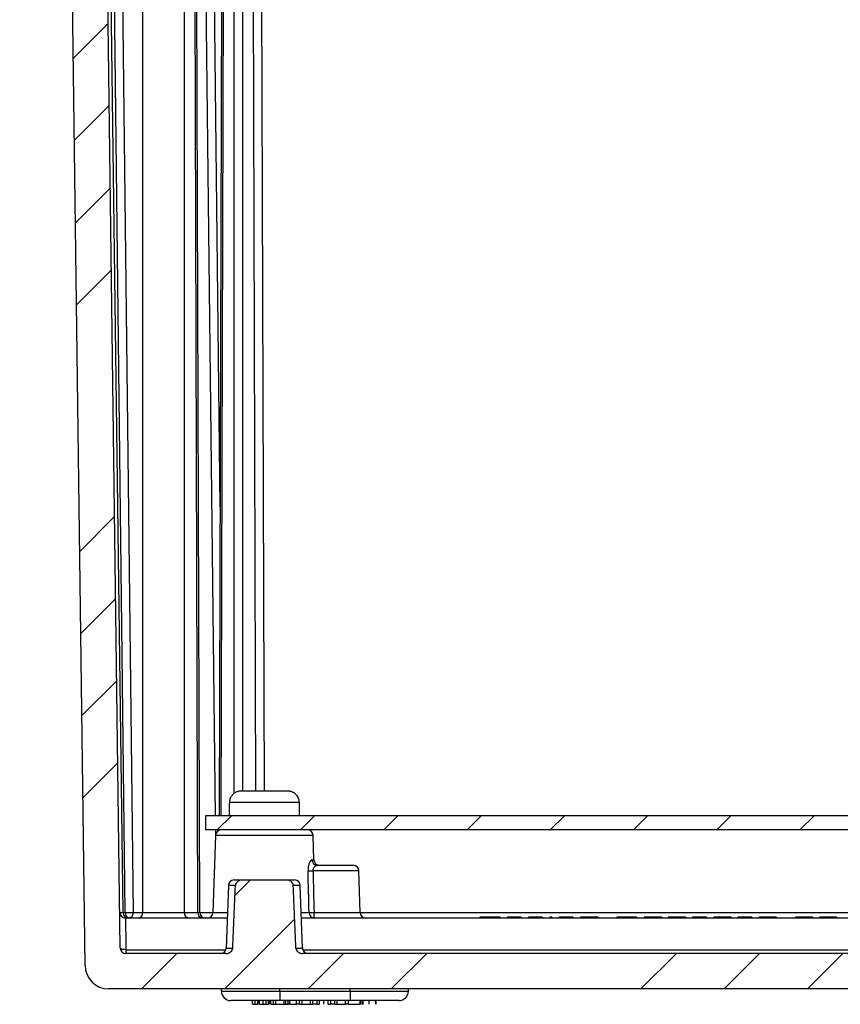
# Model space of a CAD drawing. Units: inches. Extents: x 0.5 to 33.7, y 0.4 to 21.4.
# Drawn here: x 4 to 5.7, y 3.1 to 5.2 of the extents above; entities that cross this region are included whole.
import ezdxf

# ---------------------------------------------------------------- set-up
doc = ezdxf.new("R2010")
doc.units = ezdxf.units.IN
doc.header["$MEASUREMENT"] = 0

msp = doc.modelspace()

# ---------------------------------------------------------------- hatches: boundary and pattern name
at = {"linetype": 'Continuous', "lineweight": 18}
h = msp.add_hatch(dxfattribs=at)
h.set_pattern_fill('ANSI34', style=0)
edge = h.paths.add_edge_path(flags=0)
edge.add_line((10.1071, 3.242), (7.6348, 3.242))
edge.add_arc((7.3382, 2.842), 0.498, 53.4426, 126.5574)
edge.add_line((7.0416, 3.242), (4.5694, 3.242))
edge.add_spline(control_points=[(4.5694, 3.242), (4.5682, 3.242), (4.567, 3.2421), (4.5658, 3.2424), (4.5643, 3.2427), (4.5628, 3.2433), (4.5615, 3.2441), (4.5602, 3.2449), (4.5589, 3.2459), (4.5579, 3.2471), (4.5575, 3.2476), (4.5571, 3.2481), (4.5568, 3.2486), (4.5562, 3.2496), (4.5558, 3.2507), (4.5556, 3.2518), (4.5554, 3.2523), (4.5554, 3.2529), (4.5553, 3.2535)], knot_values=[0.004359, 0.004359, 0.004359, 0.004359, 0.00459, 0.00459, 0.00459, 0.004889, 0.004889, 0.004889, 0.00519, 0.00519, 0.00519, 0.005312, 0.005312, 0.005312, 0.005527, 0.005527, 0.005527, 0.005642, 0.005642, 0.005642, 0.005642], weights=[1, 1, 1, 1, 1, 1, 1, 1, 1, 1, 1, 1, 1, 1, 1, 1, 1, 1, 1], degree=3, periodic=0)
edge.add_spline(control_points=[(4.5553, 3.2535), (4.5551, 3.2592), (4.5549, 3.2648), (4.5546, 3.2704), (4.553, 3.3091), (4.5513, 3.3477), (4.5497, 3.3864)], knot_values=[0.008771, 0.008771, 0.008771, 0.008771, 0.009843, 0.009843, 0.009843, 0.017214, 0.017214, 0.017214, 0.017214], weights=[1, 1, 1, 1, 1, 1, 1], degree=3, periodic=0)
edge.add_spline(control_points=[(4.5497, 3.3864), (4.5497, 3.3867), (4.5496, 3.3871), (4.5496, 3.3874), (4.5494, 3.3885), (4.549, 3.3896), (4.5485, 3.3905), (4.548, 3.3915), (4.5473, 3.3925), (4.5466, 3.3933), (4.5457, 3.3942), (4.5446, 3.395), (4.5435, 3.3956), (4.5418, 3.3966), (4.54, 3.3972), (4.5381, 3.3976), (4.5367, 3.3978), (4.5354, 3.398), (4.534, 3.398)], knot_values=[0.002876, 0.002876, 0.002876, 0.002876, 0.002943, 0.002943, 0.002943, 0.00315, 0.00315, 0.00315, 0.003365, 0.003365, 0.003365, 0.003608, 0.003608, 0.003608, 0.003974, 0.003974, 0.003974, 0.004239, 0.004239, 0.004239, 0.004239], weights=[1, 1, 1, 1, 1, 1, 1, 1, 1, 1, 1, 1, 1, 1, 1, 1, 1, 1, 1], degree=3, periodic=0)
edge.add_line((4.534, 3.398), (4.4425, 3.398))
edge.add_spline(control_points=[(4.4425, 3.398), (4.4409, 3.398), (4.4394, 3.3978), (4.4379, 3.3975), (4.4361, 3.3971), (4.4344, 3.3964), (4.4328, 3.3955), (4.4315, 3.3948), (4.4304, 3.3939), (4.4294, 3.3927), (4.4286, 3.3918), (4.428, 3.3908), (4.4275, 3.3896), (4.4272, 3.389), (4.427, 3.3883), (4.4269, 3.3876), (4.4269, 3.3872), (4.4268, 3.3868), (4.4268, 3.3864)], knot_values=[0.004627, 0.004627, 0.004627, 0.004627, 0.004924, 0.004924, 0.004924, 0.00527, 0.00527, 0.00527, 0.005548, 0.005548, 0.005548, 0.005781, 0.005781, 0.005781, 0.005913, 0.005913, 0.005913, 0.005991, 0.005991, 0.005991, 0.005991], weights=[1, 1, 1, 1, 1, 1, 1, 1, 1, 1, 1, 1, 1, 1, 1, 1, 1, 1, 1], degree=3, periodic=0)
edge.add_spline(control_points=[(4.4268, 3.3864), (4.4251, 3.3477), (4.4235, 3.3091), (4.4218, 3.2704), (4.4216, 3.2648), (4.4214, 3.2592), (4.4211, 3.2535)], knot_values=[0.027334, 0.027334, 0.027334, 0.027334, 0.034706, 0.034706, 0.034706, 0.035777, 0.035777, 0.035777, 0.035777], weights=[1, 1, 1, 1, 1, 1, 1], degree=3, periodic=0)
edge.add_spline(control_points=[(4.4211, 3.2535), (4.4211, 3.2527), (4.421, 3.2519), (4.4207, 3.2511), (4.4204, 3.2499), (4.4198, 3.2488), (4.4191, 3.2478), (4.4181, 3.2464), (4.4168, 3.2452), (4.4153, 3.2443), (4.4138, 3.2434), (4.4121, 3.2427), (4.4104, 3.2423), (4.4093, 3.2421), (4.4082, 3.242), (4.4071, 3.242)], knot_values=[0.002747, 0.002747, 0.002747, 0.002747, 0.002906, 0.002906, 0.002906, 0.003141, 0.003141, 0.003141, 0.003475, 0.003475, 0.003475, 0.003815, 0.003815, 0.003815, 0.00403, 0.00403, 0.00403, 0.00403], weights=[1, 1, 1, 1, 1, 1, 1, 1, 1, 1, 1, 1, 1, 1, 1, 1], degree=3, periodic=0)
edge.add_line((4.4071, 3.242), (4.1943, 3.242))
edge.add_arc((4.1943, 3.254), 0.012, 180.75, 270, ccw=False)
edge.add_line((4.1823, 3.2538), (4.1311, 7.1668))
edge.add_line((4.1311, 7.1668), (4.0827, 7.1668))
edge.add_line((4.0827, 7.1668), (4.0786, 7.1974))
edge.add_arc((4.0679, 7.196), 0.0108, 7.5, 90)
edge.add_line((4.0679, 7.2068), (4.0674, 7.2068))
edge.add_arc((4.0674, 7.196), 0.0108, 90, 172.5)
edge.add_line((4.0567, 7.1974), (4.0527, 7.1668))
edge.add_line((4.0527, 7.1668), (4.0521, 7.0967))
edge.add_arc((4.0401, 7.0968), 0.012, 215.75, 359.5, ccw=False)
edge.add_line((4.0303, 7.0898), (4.0032, 7.1275))
edge.add_arc((4.013, 7.1345), 0.012, 180.5, 215.75, ccw=False)
edge.add_line((4.001, 7.1344), (4.0007, 7.1668))
edge.add_line((4.0007, 7.1668), (3.9687, 7.1668))
edge.add_line((3.9687, 7.1668), (3.9699, 7.0955))
edge.add_arc((3.9739, 7.0956), 0.004, 181, 270)
edge.add_line((3.9739, 7.0916), (3.9749, 7.0916))
edge.add_line((3.9749, 7.0916), (4.0584, 6.9756))
edge.add_line((4.0584, 6.9756), (4.1076, 3.2161))
edge.add_arc((4.1576, 3.2168), 0.05, 180.75, 270)
edge.add_line((4.1576, 3.1668), (7.1434, 3.1668))
edge.add_arc((7.3382, 2.8203), 0.3975, 105.4828, 119.3596, ccw=False)
edge.add_spline(control_points=[(7.2321, 3.2034), (7.2333, 3.2037), (7.2344, 3.2039), (7.2356, 3.2039), (7.2372, 3.2039), (7.2387, 3.2037), (7.2402, 3.2032), (7.2416, 3.2028), (7.2429, 3.2022), (7.244, 3.2013), (7.2451, 3.2006), (7.2461, 3.1997), (7.2468, 3.1987), (7.2476, 3.1977), (7.2482, 3.1966), (7.2486, 3.1955), (7.2489, 3.1944), (7.2491, 3.1932), (7.2492, 3.1921)], knot_values=[0.000827, 0.000827, 0.000827, 0.000827, 0.001053, 0.001053, 0.001053, 0.00135, 0.00135, 0.00135, 0.001623, 0.001623, 0.001623, 0.001871, 0.001871, 0.001871, 0.002104, 0.002104, 0.002104, 0.002325, 0.002325, 0.002325, 0.002325], weights=[1, 1, 1, 1, 1, 1, 1, 1, 1, 1, 1, 1, 1, 1, 1, 1, 1, 1, 1], degree=3, periodic=0)
edge.add_spline(control_points=[(7.2492, 3.1921), (7.2492, 3.1868), (7.2493, 3.1815), (7.2494, 3.1762), (7.2495, 3.171), (7.2495, 3.1659), (7.2496, 3.1608)], knot_values=[0.011477, 0.011477, 0.011477, 0.011477, 0.012484, 0.012484, 0.012484, 0.013464, 0.013464, 0.013464, 0.013464], weights=[1, 1, 1, 1, 1, 1, 1], degree=3, periodic=0)
edge.add_line((7.2496, 3.1608), (7.4268, 3.1608))
edge.add_spline(control_points=[(7.4268, 3.1608), (7.4269, 3.1659), (7.427, 3.171), (7.4271, 3.1762), (7.4271, 3.1815), (7.4272, 3.1868), (7.4273, 3.1921)], knot_values=[0.011504, 0.011504, 0.011504, 0.011504, 0.012484, 0.012484, 0.012484, 0.013491, 0.013491, 0.013491, 0.013491], weights=[1, 1, 1, 1, 1, 1, 1], degree=3, periodic=0)
edge.add_spline(control_points=[(7.4273, 3.1921), (7.4273, 3.1931), (7.4275, 3.1942), (7.4278, 3.1952), (7.4281, 3.1961), (7.4285, 3.197), (7.429, 3.1978), (7.4298, 3.1991), (7.4309, 3.2002), (7.4322, 3.2012), (7.4335, 3.2021), (7.435, 3.2029), (7.4365, 3.2033), (7.438, 3.2038), (7.4396, 3.2039), (7.4412, 3.2039), (7.4422, 3.2038), (7.4433, 3.2037), (7.4443, 3.2034)], knot_values=[0.004826, 0.004826, 0.004826, 0.004826, 0.00503, 0.00503, 0.00503, 0.00521, 0.00521, 0.00521, 0.005509, 0.005509, 0.005509, 0.005818, 0.005818, 0.005818, 0.006118, 0.006118, 0.006118, 0.006323, 0.006323, 0.006323, 0.006323], weights=[1, 1, 1, 1, 1, 1, 1, 1, 1, 1, 1, 1, 1, 1, 1, 1, 1, 1, 1], degree=3, periodic=0)
edge.add_arc((7.3382, 2.8203), 0.3975, 60.6404, 74.5172, ccw=False)
edge.add_line((7.5331, 3.1668), (10.5189, 3.1668))
edge.add_arc((10.5189, 3.2168), 0.05, 270, 359.25)
edge.add_line((10.5689, 3.2161), (10.6181, 6.9756))
edge.add_line((10.6181, 6.9756), (10.7016, 7.0916))
edge.add_line((10.7016, 7.0916), (10.7026, 7.0916))
edge.add_arc((10.7026, 7.0956), 0.004, 270, 359)
edge.add_line((10.7066, 7.0955), (10.7078, 7.1668))
edge.add_line((10.7078, 7.1668), (10.6638, 7.1668))
edge.add_line((10.6638, 7.1668), (10.6634, 7.1175))
edge.add_arc((10.6514, 7.1176), 0.012, 324.25, 359.5, ccw=False)
edge.add_line((10.6611, 7.1106), (10.6461, 7.0898))
edge.add_arc((10.6364, 7.0968), 0.012, 180.5, 324.25, ccw=False)
edge.add_line((10.6244, 7.0967), (10.6238, 7.1668))
edge.add_line((10.6238, 7.1668), (10.6198, 7.1974))
edge.add_arc((10.6091, 7.196), 0.0108, 7.5, 90)
edge.add_line((10.6091, 7.2068), (10.6085, 7.2068))
edge.add_arc((10.6085, 7.196), 0.0108, 90, 172.5)
edge.add_line((10.5978, 7.1974), (10.5938, 7.1668))
edge.add_line((10.5938, 7.1668), (10.5454, 7.1668))
edge.add_line((10.5454, 7.1668), (10.4942, 3.2538))
edge.add_arc((10.4822, 3.254), 0.012, 270, 359.25, ccw=False)
edge.add_line((10.4822, 3.242), (10.2694, 3.242))
edge.add_spline(control_points=[(10.2694, 3.242), (10.2682, 3.242), (10.267, 3.2421), (10.2658, 3.2424), (10.2643, 3.2427), (10.2628, 3.2433), (10.2615, 3.2441), (10.2602, 3.2449), (10.2589, 3.2459), (10.2579, 3.2471), (10.2575, 3.2476), (10.2571, 3.2481), (10.2568, 3.2486), (10.2562, 3.2496), (10.2558, 3.2507), (10.2556, 3.2518), (10.2554, 3.2523), (10.2554, 3.2529), (10.2553, 3.2535)], knot_values=[0.004359, 0.004359, 0.004359, 0.004359, 0.00459, 0.00459, 0.00459, 0.004889, 0.004889, 0.004889, 0.00519, 0.00519, 0.00519, 0.005312, 0.005312, 0.005312, 0.005527, 0.005527, 0.005527, 0.005642, 0.005642, 0.005642, 0.005642], weights=[1, 1, 1, 1, 1, 1, 1, 1, 1, 1, 1, 1, 1, 1, 1, 1, 1, 1, 1], degree=3, periodic=0)
edge.add_spline(control_points=[(10.2553, 3.2535), (10.2551, 3.2592), (10.2549, 3.2648), (10.2546, 3.2704), (10.253, 3.3091), (10.2513, 3.3477), (10.2497, 3.3864)], knot_values=[0.008771, 0.008771, 0.008771, 0.008771, 0.009843, 0.009843, 0.009843, 0.017214, 0.017214, 0.017214, 0.017214], weights=[1, 1, 1, 1, 1, 1, 1], degree=3, periodic=0)
edge.add_spline(control_points=[(10.2497, 3.3864), (10.2497, 3.3867), (10.2496, 3.3871), (10.2496, 3.3874), (10.2494, 3.3885), (10.249, 3.3896), (10.2485, 3.3905), (10.248, 3.3915), (10.2473, 3.3925), (10.2466, 3.3933), (10.2457, 3.3942), (10.2446, 3.395), (10.2435, 3.3956), (10.2418, 3.3966), (10.24, 3.3972), (10.2381, 3.3976), (10.2367, 3.3978), (10.2354, 3.398), (10.234, 3.398)], knot_values=[0.002876, 0.002876, 0.002876, 0.002876, 0.002943, 0.002943, 0.002943, 0.00315, 0.00315, 0.00315, 0.003365, 0.003365, 0.003365, 0.003608, 0.003608, 0.003608, 0.003974, 0.003974, 0.003974, 0.004239, 0.004239, 0.004239, 0.004239], weights=[1, 1, 1, 1, 1, 1, 1, 1, 1, 1, 1, 1, 1, 1, 1, 1, 1, 1, 1], degree=3, periodic=0)
edge.add_line((10.234, 3.398), (10.1425, 3.398))
edge.add_spline(control_points=[(10.1425, 3.398), (10.1409, 3.398), (10.1394, 3.3978), (10.1379, 3.3975), (10.1361, 3.3971), (10.1344, 3.3964), (10.1328, 3.3955), (10.1315, 3.3948), (10.1304, 3.3939), (10.1294, 3.3927), (10.1286, 3.3918), (10.128, 3.3908), (10.1275, 3.3896), (10.1272, 3.389), (10.127, 3.3883), (10.1269, 3.3876), (10.1269, 3.3872), (10.1268, 3.3868), (10.1268, 3.3864)], knot_values=[0.004627, 0.004627, 0.004627, 0.004627, 0.004924, 0.004924, 0.004924, 0.00527, 0.00527, 0.00527, 0.005548, 0.005548, 0.005548, 0.005781, 0.005781, 0.005781, 0.005913, 0.005913, 0.005913, 0.005991, 0.005991, 0.005991, 0.005991], weights=[1, 1, 1, 1, 1, 1, 1, 1, 1, 1, 1, 1, 1, 1, 1, 1, 1, 1, 1], degree=3, periodic=0)
edge.add_spline(control_points=[(10.1268, 3.3864), (10.1251, 3.3477), (10.1235, 3.3091), (10.1218, 3.2704), (10.1216, 3.2648), (10.1214, 3.2592), (10.1211, 3.2535)], knot_values=[0.027334, 0.027334, 0.027334, 0.027334, 0.034706, 0.034706, 0.034706, 0.035777, 0.035777, 0.035777, 0.035777], weights=[1, 1, 1, 1, 1, 1, 1], degree=3, periodic=0)
edge.add_spline(control_points=[(10.1211, 3.2535), (10.1211, 3.2527), (10.121, 3.2519), (10.1207, 3.2511), (10.1204, 3.2499), (10.1198, 3.2488), (10.1191, 3.2478), (10.1181, 3.2464), (10.1168, 3.2452), (10.1153, 3.2443), (10.1138, 3.2434), (10.1121, 3.2427), (10.1104, 3.2423), (10.1093, 3.2421), (10.1082, 3.242), (10.1071, 3.242)], knot_values=[0.002747, 0.002747, 0.002747, 0.002747, 0.002906, 0.002906, 0.002906, 0.003141, 0.003141, 0.003141, 0.003475, 0.003475, 0.003475, 0.003815, 0.003815, 0.003815, 0.00403, 0.00403, 0.00403, 0.00403], weights=[1, 1, 1, 1, 1, 1, 1, 1, 1, 1, 1, 1, 1, 1, 1, 1], degree=3, periodic=0)
h = msp.add_hatch(dxfattribs=at)
h.set_pattern_fill('ANSI31', style=0)
h.paths.add_polyline_path([(4.3632, 3.5044), (10.3132, 3.5044), (10.3132, 3.5344), (4.3632, 3.5344)], flags=0)

# ---------------------------------------------------------------- linework, layer by layer
at = {"color": 7, "linetype": 'Continuous', "lineweight": 25}
for p, q in [((4.1823, 3.2538), (4.1311, 7.1668)), ((4.1886, 3.3289), (4.1383, 7.1668)), ((4.1927, 3.3289), (4.15, 7.0285)), ((4.1671, 7.0168), (4.2097, 3.3291)), ((4.2299, 3.3291), (4.2299, 7.0168)), ((4.3181, 7.0168), (4.3181, 3.3291)), ((4.3473, 3.3291), (4.336, 7.0168)), ((4.351, 3.3291), (4.3396, 7.0168)), ((4.4027, 7.0168), (4.392, 3.5344)), ((4.4884, 3.5876), (4.4778, 7.0168)), ((4.1076, 3.2161), (4.0584, 6.9756)), ((4.4395, 3.5876), (4.537, 3.5876)), ((4.4136, 3.5604), (4.4136, 3.5344)), ((4.4146, 3.5604), (4.4136, 3.5604)), ((4.4146, 3.5632), (4.5619, 3.5632)), ((4.4146, 3.5604), (4.4146, 3.5632)), ((4.5619, 3.5632), (4.5619, 3.5604)), ((4.5628, 3.5604), (4.5619, 3.5604)), ((4.5628, 3.5344), (4.5628, 3.5604)), ((4.3632, 3.5344), (4.3632, 3.5044)), ((10.3132, 3.5344), (4.3632, 3.5344)), ((10.3132, 3.5044), (4.3632, 3.5044)), ((4.3848, 3.4928), (4.379, 3.3287)), ((4.3919, 3.5044), (4.3919, 3.5033)), ((4.5935, 3.4407), (4.5917, 3.4928)), ((4.6007, 3.4292), (4.6772, 3.4292)), ((4.6916, 3.3288), (4.6892, 3.4175)), ((4.4241, 3.398), (4.4425, 3.398)), ((4.4425, 3.398), (4.534, 3.398)), ((4.534, 3.398), (4.5524, 3.398)), ((4.4121, 3.3864), (4.4074, 3.2535)), ((4.569, 3.2535), (4.5644, 3.3864)), ((4.1886, 3.3289), (4.1927, 3.3289)), ((4.2097, 3.3291), (4.2299, 3.3291)), ((4.3181, 3.3291), (4.3473, 3.3291)), ((4.4097, 3.3172), (4.1933, 3.3172)), ((7.1827, 3.3172), (4.5668, 3.3172)), ((4.9459, 3.3192), (4.9459, 3.3172)), ((4.9459, 3.3192), (4.9459, 3.3172)), ((4.9481, 3.3192), (4.9481, 3.3172)), ((4.9496, 3.3192), (4.9496, 3.3172)), ((4.9548, 3.3192), (4.9496, 3.3192)), ((4.9548, 3.3192), (4.9548, 3.3172)), ((4.98, 3.3192), (4.9548, 3.3192)), ((4.98, 3.3192), (4.98, 3.3172)), ((4.985, 3.3192), (4.98, 3.3192)), ((4.985, 3.3192), (4.985, 3.3172)), ((4.9856, 3.3192), (4.985, 3.3192)), ((4.9856, 3.3192), (4.9856, 3.3172)), ((4.9868, 3.3192), (4.9868, 3.3172)), ((4.9887, 3.3192), (4.9887, 3.3172)), ((5.0041, 3.3192), (5.0041, 3.3172)), ((5.0055, 3.3192), (5.0055, 3.3172)), ((5.0324, 3.3192), (5.0055, 3.3192)), ((5.0324, 3.3192), (5.0324, 3.3172)), ((5.033, 3.3192), (5.0324, 3.3192)), ((5.033, 3.3192), (5.033, 3.3172)), ((5.0338, 3.3192), (5.0338, 3.3172)), ((5.0494, 3.3192), (5.0494, 3.3172)), ((5.0509, 3.3192), (5.0509, 3.3172)), ((5.0777, 3.3192), (5.0509, 3.3192)), ((5.0777, 3.3192), (5.0777, 3.3172)), ((5.0783, 3.3192), (5.0777, 3.3192)), ((5.0783, 3.3192), (5.0783, 3.3172)), ((5.0791, 3.3192), (5.0791, 3.3172)), ((5.0947, 3.3192), (5.0947, 3.3172)), ((5.0968, 3.3192), (5.0968, 3.3172)), ((5.0989, 3.3192), (5.0989, 3.3172)), ((5.1143, 3.3192), (5.1143, 3.3172)), ((5.1157, 3.3192), (5.1157, 3.3172)), ((5.1426, 3.3192), (5.1157, 3.3192)), ((5.1426, 3.3192), (5.1426, 3.3172)), ((5.1432, 3.3192), (5.1426, 3.3192)), ((5.1432, 3.3192), (5.1432, 3.3172)), ((5.144, 3.3192), (5.144, 3.3172)), ((5.1596, 3.3192), (5.1596, 3.3172)), ((5.161, 3.3192), (5.161, 3.3172)), ((5.1765, 3.3192), (5.161, 3.3192)), ((5.1765, 3.3192), (5.1765, 3.3172)), ((5.1835, 3.3192), (5.1835, 3.3172)), ((5.1964, 3.3192), (5.1964, 3.3172)), ((5.2366, 3.3192), (5.2366, 3.3172)), ((5.2387, 3.3192), (5.2387, 3.3172)), ((5.2408, 3.3192), (5.2408, 3.3172)), ((5.2562, 3.3192), (5.2408, 3.3192)), ((5.2562, 3.3192), (5.2562, 3.3172)), ((5.2575, 3.3192), (5.2575, 3.3172)), ((5.2594, 3.3192), (5.2594, 3.3172)), ((5.275, 3.3192), (5.2594, 3.3192)), ((5.275, 3.3192), (5.275, 3.3172)), ((5.2772, 3.3192), (5.2772, 3.3172)), ((5.2793, 3.3192), (5.2793, 3.3172)), ((5.2947, 3.3192), (5.2947, 3.3172)), ((5.3009, 3.3192), (5.3009, 3.3172)), ((5.3132, 3.3192), (5.3132, 3.3172)), ((5.3201, 3.3192), (5.3201, 3.3172)), ((5.3314, 3.3192), (5.3314, 3.3172)), ((5.346, 3.3192), (5.346, 3.3172)), ((5.3522, 3.3192), (5.3522, 3.3172)), ((5.3644, 3.3192), (5.3644, 3.3172)), ((5.3713, 3.3192), (5.3713, 3.3172)), ((5.3827, 3.3192), (5.3827, 3.3172)), ((5.3973, 3.3192), (5.3973, 3.3172)), ((5.3988, 3.3192), (5.3988, 3.3172)), ((5.4256, 3.3192), (5.3988, 3.3192)), ((5.4256, 3.3192), (5.4256, 3.3172)), ((5.4262, 3.3192), (5.4256, 3.3192)), ((5.4262, 3.3192), (5.4262, 3.3172)), ((5.427, 3.3192), (5.427, 3.3172)), ((5.4426, 3.3192), (5.4426, 3.3172)), ((5.4439, 3.3192), (5.4439, 3.3172)), ((5.4594, 3.3192), (5.4439, 3.3192)), ((5.4594, 3.3192), (5.4594, 3.3172)), ((5.4664, 3.3192), (5.4664, 3.3172)), ((5.4793, 3.3192), (5.4793, 3.3172)), ((5.4938, 3.3192), (5.4938, 3.3172)), ((5.4953, 3.3192), (5.4953, 3.3172)), ((5.5221, 3.3192), (5.4953, 3.3192)), ((5.5221, 3.3192), (5.5221, 3.3172)), ((5.5227, 3.3192), (5.5221, 3.3192)), ((5.5227, 3.3192), (5.5227, 3.3172)), ((5.5235, 3.3192), (5.5235, 3.3172)), ((5.5392, 3.3192), (5.5392, 3.3172)), ((5.5405, 3.3192), (5.5405, 3.3172)), ((5.556, 3.3192), (5.5405, 3.3192)), ((5.556, 3.3192), (5.556, 3.3172)), ((5.563, 3.3192), (5.563, 3.3172)), ((5.5759, 3.3192), (5.5759, 3.3172)), ((5.6161, 3.3192), (5.6161, 3.3172)), ((5.6183, 3.3192), (5.6183, 3.3172)), ((5.6204, 3.3192), (5.6204, 3.3172)), ((5.6347, 3.3192), (5.6204, 3.3192)), ((5.6347, 3.3192), (5.6347, 3.3172)), ((5.6528, 3.3192), (5.6528, 3.3172)), ((5.6674, 3.3192), (5.6674, 3.3172)), ((5.6696, 3.3192), (5.6696, 3.3172)), ((5.6716, 3.3192), (5.6716, 3.3172)), ((5.6879, 3.3192), (5.6716, 3.3192)), ((5.6879, 3.3192), (5.6879, 3.3172)), ((5.7006, 3.3192), (5.6879, 3.3192)), ((5.7006, 3.3192), (5.7006, 3.3172)), ((5.7016, 3.3192), (5.7016, 3.3172)), ((5.7041, 3.3192), (5.7041, 3.3172)), ((4.1943, 3.25), (4.1943, 3.242)), ((4.4071, 3.242), (4.1943, 3.242)), ((7.0416, 3.242), (4.5694, 3.242)), ((7.1434, 3.1668), (4.1576, 3.1668)), ((4.397, 3.1616), (4.3969, 3.1668)), ((4.397, 3.1616), (4.5208, 3.1616)), ((4.5208, 3.1616), (4.6704, 3.1616)), ((4.5208, 3.1616), (4.5208, 3.142)), ((4.6704, 3.1616), (4.7942, 3.1616)), ((4.6704, 3.1616), (4.6704, 3.142)), ((4.7942, 3.1616), (4.7943, 3.1668)), ((4.5208, 3.142), (4.417, 3.142)), ((4.4633, 3.134), (4.4633, 3.142)), ((4.4687, 3.134), (4.4687, 3.142)), ((4.4743, 3.134), (4.4743, 3.142)), ((4.476, 3.134), (4.476, 3.142)), ((4.478, 3.134), (4.478, 3.142)), ((4.4854, 3.134), (4.4854, 3.142)), ((4.4918, 3.134), (4.4918, 3.142)), ((4.4971, 3.134), (4.4971, 3.142)), ((4.5001, 3.134), (4.5001, 3.142)), ((4.5019, 3.134), (4.5019, 3.142)), ((4.5074, 3.134), (4.5074, 3.142)), ((4.5129, 3.134), (4.5129, 3.142)), ((4.6704, 3.142), (4.5208, 3.142)), ((4.5303, 3.134), (4.5303, 3.142)), ((4.5336, 3.134), (4.5336, 3.142)), ((4.5385, 3.134), (4.5385, 3.142)), ((4.5423, 3.134), (4.5423, 3.142)), ((4.5563, 3.134), (4.5563, 3.142)), ((4.5626, 3.134), (4.5626, 3.142)), ((4.5682, 3.134), (4.5682, 3.142)), ((4.5862, 3.134), (4.5862, 3.142)), ((4.5915, 3.134), (4.5915, 3.142)), ((4.6002, 3.134), (4.6002, 3.142)), ((4.6055, 3.134), (4.6055, 3.142)), ((4.6143, 3.134), (4.6143, 3.142)), ((4.6238, 3.134), (4.6238, 3.142)), ((4.6291, 3.134), (4.6291, 3.142)), ((4.6378, 3.134), (4.6378, 3.142)), ((4.6431, 3.134), (4.6431, 3.142)), ((4.6609, 3.134), (4.6609, 3.142)), ((4.6667, 3.134), (4.6667, 3.142)), ((4.7742, 3.142), (4.6704, 3.142)), ((4.6918, 3.134), (4.6918, 3.142)), ((4.6932, 3.134), (4.6932, 3.142)), ((4.6966, 3.134), (4.6966, 3.142)), ((4.698, 3.134), (4.698, 3.142)), ((4.7111, 3.134), (4.7111, 3.142)), ((4.725, 3.134), (4.725, 3.142)), ((4.726, 3.134), (4.726, 3.142)), ((4.4633, 3.134), (4.4687, 3.134)), ((4.4687, 3.134), (4.4743, 3.134)), ((4.478, 3.134), (4.4854, 3.134)), ((4.4854, 3.134), (4.4918, 3.134)), ((4.4918, 3.134), (4.4971, 3.134)), ((4.5019, 3.134), (4.5074, 3.134)), ((4.5074, 3.134), (4.5129, 3.134)), ((4.5129, 3.134), (4.5303, 3.134)), ((4.5303, 3.134), (4.5336, 3.134)), ((4.5336, 3.134), (4.5385, 3.134)), ((4.5423, 3.134), (4.5385, 3.134)), ((4.5423, 3.134), (4.5563, 3.134)), ((4.5626, 3.134), (4.5563, 3.134)), ((4.5626, 3.134), (4.5682, 3.134)), ((4.5682, 3.134), (4.5862, 3.134)), ((4.5862, 3.134), (4.5915, 3.134)), ((4.6002, 3.134), (4.5915, 3.134)), ((4.6002, 3.134), (4.6055, 3.134)), ((4.6238, 3.134), (4.6291, 3.134)), ((4.6378, 3.134), (4.6291, 3.134)), ((4.6378, 3.134), (4.6431, 3.134)), ((4.6431, 3.134), (4.6609, 3.134)), ((4.6667, 3.134), (4.6609, 3.134)), ((4.6667, 3.134), (4.6918, 3.134)), ((4.6932, 3.134), (4.6918, 3.134)), ((4.6966, 3.134), (4.6978, 3.134))]:
    msp.add_line(p, q, dxfattribs=at)
at = {"color": 8, "linetype": 'Continuous', "lineweight": 25}
for p, q in [((4.3846, 3.5344), (4.3443, 7.0285)), ((4.3614, 7.0168), (4.394, 4.1903)), ((4.4064, 7.0168), (4.3956, 3.5344)), ((4.4242, 3.5824), (4.4242, 7.0168)), ((4.4417, 7.0168), (4.4417, 3.5876)), ((4.4701, 3.5876), (4.4596, 7.0168)), ((4.5917, 3.4928), (4.3848, 3.4928)), ((4.3851, 3.4951), (4.385, 3.5044)), ((4.3955, 3.5044), (4.3955, 3.5043)), ((4.5892, 3.4407), (4.5935, 3.4407)), ((4.6892, 3.4175), (4.5917, 3.4175)), ((4.4268, 3.3864), (4.4121, 3.3864)), ((4.5644, 3.3864), (4.5497, 3.3864)), ((4.3473, 3.3291), (4.351, 3.3291)), ((4.351, 3.3289), (4.379, 3.3289)), ((4.379, 3.3287), (4.4101, 3.3287)), ((4.5664, 3.3287), (4.5832, 3.3287)), ((4.5937, 3.3288), (4.6916, 3.3288)), ((4.6916, 3.329), (7.2251, 3.329)), ((4.1943, 3.25), (4.4068, 3.25)), ((4.4074, 3.2535), (4.4211, 3.2535)), ((4.5553, 3.2535), (4.569, 3.2535)), ((4.5697, 3.25), (7.0493, 3.25)), ((4.5208, 3.1616), (4.5208, 3.1668)), ((4.6704, 3.1616), (4.6704, 3.1668))]:
    msp.add_line(p, q, dxfattribs=at)
at = {"color": 7, "linetype": 'Continuous', "lineweight": 25, "flags": 128}
for points in [[(4.1933, 3.3172), (4.1933, 3.3169), (4.1933, 3.3162), (4.1933, 3.315), (4.1934, 3.3134), (4.1934, 3.3113), (4.1934, 3.3088), (4.1935, 3.3058), (4.1935, 3.3024), (4.1936, 3.2987), (4.1936, 3.2945), (4.1937, 3.29), (4.1938, 3.2851), (4.1939, 3.2799), (4.1939, 3.2744), (4.194, 3.2686), (4.1941, 3.2626), (4.1942, 3.2564), (4.1943, 3.25)], [(4.1943, 3.25), (4.192, 3.2501), (4.1897, 3.2503), (4.1876, 3.2506), (4.1858, 3.2511), (4.1843, 3.2516), (4.1832, 3.2523), (4.1825, 3.253), (4.1823, 3.2538)]]:
    msp.add_lwpolyline(points, dxfattribs=at)
at = {"color": 7, "linetype": 'Continuous', "lineweight": 25}
for centre, radius, start, end in [((4.3968, 3.4924), 0.012, 90, 178), ((4.5797, 3.4924), 0.012, 2, 90), ((4.601, 3.4409), 0.0117, 180.7783, 268.8405), ((4.6055, 3.4412), 0.012, 182, 270), ((4.5838, 3.68), 0.2626, 269.3854, 271.7304), ((4.6772, 3.4172), 0.012, 1.5, 90), ((4.4241, 3.386), 0.012, 90, 178), ((4.5524, 3.386), 0.012, 2, 90), ((4.1933, 3.3292), 0.012, 180.75, 270), ((4.1991, 3.3276), 0.0106, 172.7469, 258.7893), ((4.2033, 3.3276), 0.0106, 172.7453, 258.7908), ((4.1934, 4.0082), 0.6793, 269.9458, 271.3772), ((4.1991, 3.3277), 0.0107, 281.4011, 7.957), ((4.2193, 3.3277), 0.0107, 281.3988, 7.9593), ((4.3287, 3.3277), 0.0107, 172.0456, 258.6053), ((4.3579, 3.3277), 0.0107, 172.0456, 258.6053), ((4.363, 3.3292), 0.012, 180.1505, 270), ((4.367, 3.3292), 0.012, 270, 358), ((4.5858, 3.5951), 0.2664, 269.4495, 271.6979), ((4.5945, 3.3284), 0.0112, 178.1136, 265.9274), ((2.5088, 3.3259), 2.0849, 359.76, 0.0812), ((4.7036, 3.3292), 0.012, 181.5, 270), ((4.1943, 3.254), 0.012, 180.75, 270), ((4.3954, 3.254), 0.012, 270, 358), ((4.581, 3.254), 0.012, 182, 270), ((4.1576, 3.2168), 0.05, 180.75, 270), ((4.417, 3.162), 0.02, 181, 270), ((4.7742, 3.162), 0.02, 270, 359)]:
    msp.add_arc(centre, radius, start, end, dxfattribs=at)
for centre, major_axis, ratio, start_param, end_param in [((4.2061, 3.3292), (0.0248, 0.0002), 0.006333, 3.141635, 3.926862), ((4.274, 3.3292), (0.0624, 0), 0.000593, 3.927079, 5.49787)]:
    msp.add_ellipse(centre, major_axis=major_axis, ratio=ratio, start_param=start_param, end_param=end_param, dxfattribs=at)
for points, knots in [([(4.4146, 3.5632), (4.4146, 3.5638), (4.4147, 3.5652), (4.415, 3.5679), (4.4159, 3.5712), (4.4173, 3.5744), (4.4189, 3.5769), (4.4206, 3.5793), (4.4232, 3.5818), (4.4266, 3.5842), (4.4304, 3.586), (4.4347, 3.5873), (4.4378, 3.5875), (4.4395, 3.5876)], [0, 0, 0, 0, 0.053207, 0.106808, 0.210207, 0.316588, 0.377116, 0.438215, 0.544321, 0.653547, 0.759644, 0.868724, 1, 1, 1, 1]), ([(4.537, 3.5876), (4.5379, 3.5875), (4.5398, 3.5875), (4.5431, 3.5869), (4.5468, 3.5858), (4.5506, 3.5838), (4.554, 3.5811), (4.5569, 3.5781), (4.5591, 3.5745), (4.5607, 3.5708), (4.5617, 3.567), (4.5618, 3.5644), (4.5619, 3.5632)], [0, 0, 0, 0, 0.072719, 0.146337, 0.257002, 0.371066, 0.478655, 0.589489, 0.694887, 0.803422, 0.90048, 1, 1, 1, 1]), ([(4.5892, 3.4407), (4.5888, 3.4407), (4.5883, 3.4406), (4.5874, 3.44), (4.5869, 3.4395), (4.5854, 3.4377), (4.5845, 3.436), (4.5828, 3.4317), (4.582, 3.4291), (4.5813, 3.4249), (4.5812, 3.4234), (4.581, 3.4204), (4.5809, 3.4189), (4.581, 3.4174)], [0, 0, 0, 0, 0.125, 0.125, 0.25, 0.25, 0.5, 0.5, 0.75, 0.75, 0.875, 0.875, 1, 1, 1, 1]), ([(4.5917, 3.4175), (4.5916, 3.4193), (4.592, 3.421), (4.5931, 3.424), (4.594, 3.4252), (4.5958, 3.4272), (4.5968, 3.4279), (4.5988, 3.4289), (4.5998, 3.4292), (4.6007, 3.4292)], [0, 0, 0, 0, 0.25, 0.25, 0.5, 0.5, 0.75, 0.75, 1, 1, 1, 1]), ([(4.4425, 3.398), (4.439, 3.398), (4.4353, 3.3972), (4.4308, 3.3942), (4.4294, 3.393), (4.4275, 3.39), (4.4269, 3.3882), (4.4268, 3.3864)], [0, 0, 0, 0, 0.5, 0.5, 0.75, 0.75, 1, 1, 1, 1]), ([(4.5497, 3.3864), (4.5496, 3.3882), (4.549, 3.3899), (4.547, 3.393), (4.5457, 3.3942), (4.5412, 3.3972), (4.5375, 3.398), (4.534, 3.398)], [0, 0, 0, 0, 0.25, 0.25, 0.5, 0.5, 1, 1, 1, 1]), ([(4.9481, 3.3192), (4.9479, 3.3192), (4.9476, 3.3192), (4.9471, 3.3192), (4.9467, 3.3192), (4.9463, 3.3192), (4.946, 3.3192), (4.946, 3.3192), (4.9459, 3.3192)], [0, 0, 0, 0, 0.172716, 0.323265, 0.461923, 0.598137, 0.836025, 1, 1, 1, 1]), ([(4.9496, 3.3192), (4.9494, 3.3192), (4.9492, 3.3192), (4.9489, 3.3192), (4.9485, 3.3192), (4.9483, 3.3192), (4.9481, 3.3192)], [0, 0, 0, 0, 0.3021319, 0.5627777, 0.7882702, 1, 1, 1, 1]), ([(4.9868, 3.3192), (4.9866, 3.3192), (4.9862, 3.3192), (4.9859, 3.3192), (4.9856, 3.3192)], [0, 0, 0, 0, 0.432458, 1, 1, 1, 1]), ([(4.9887, 3.3192), (4.9886, 3.3192), (4.9886, 3.3192), (4.9883, 3.3192), (4.9876, 3.3192), (4.9871, 3.3192), (4.9868, 3.3192)], [0, 0, 0, 0, 0.2987368, 0.5312396, 0.7489394, 1, 1, 1, 1]), ([(5.0055, 3.3192), (5.0054, 3.3192), (5.005, 3.3192), (5.0045, 3.3192), (5.0042, 3.3192), (5.0041, 3.3192), (5.0041, 3.3192)], [0, 0, 0, 0, 0.266711, 0.51087, 0.748501, 1, 1, 1, 1]), ([(5.0338, 3.3192), (5.0338, 3.3192), (5.0338, 3.3192), (5.0336, 3.3192), (5.0334, 3.3192), (5.0331, 3.3192), (5.033, 3.3192)], [0, 0, 0, 0, 0.259087, 0.501543, 0.747486, 1, 1, 1, 1]), ([(5.0509, 3.3192), (5.0507, 3.3192), (5.0503, 3.3192), (5.0498, 3.3192), (5.0495, 3.3192), (5.0494, 3.3192), (5.0494, 3.3192)], [0, 0, 0, 0, 0.266711, 0.51087, 0.748501, 1, 1, 1, 1]), ([(5.0791, 3.3192), (5.0791, 3.3192), (5.0791, 3.3192), (5.0789, 3.3192), (5.0787, 3.3192), (5.0784, 3.3192), (5.0783, 3.3192)], [0, 0, 0, 0, 0.259087, 0.501543, 0.747486, 1, 1, 1, 1]), ([(5.0968, 3.3192), (5.0966, 3.3192), (5.096, 3.3192), (5.0953, 3.3192), (5.0949, 3.3192), (5.0947, 3.3192), (5.0947, 3.3192)], [0, 0, 0, 0, 0.29065, 0.535093, 0.759022, 1, 1, 1, 1]), ([(5.0989, 3.3192), (5.0988, 3.3192), (5.0987, 3.3192), (5.0982, 3.3192), (5.0976, 3.3192), (5.0971, 3.3192), (5.0968, 3.3192)], [0, 0, 0, 0, 0.259789, 0.489529, 0.731947, 1, 1, 1, 1]), ([(5.1157, 3.3192), (5.1156, 3.3192), (5.1152, 3.3192), (5.1148, 3.3192), (5.1145, 3.3192), (5.1144, 3.3192), (5.1143, 3.3192)], [0, 0, 0, 0, 0.2626961, 0.4985464, 0.7432619, 1, 1, 1, 1]), ([(5.144, 3.3192), (5.144, 3.3192), (5.144, 3.3192), (5.1438, 3.3192), (5.1436, 3.3192), (5.1433, 3.3192), (5.1432, 3.3192)], [0, 0, 0, 0, 0.259087, 0.501543, 0.747486, 1, 1, 1, 1]), ([(5.161, 3.3192), (5.1608, 3.3192), (5.1605, 3.3192), (5.1601, 3.3192), (5.1598, 3.3192), (5.1597, 3.3192), (5.1596, 3.3192)], [0, 0, 0, 0, 0.257049, 0.493569, 0.736864, 1, 1, 1, 1]), ([(5.1835, 3.3192), (5.1829, 3.3192), (5.1817, 3.3192), (5.18, 3.3192), (5.1782, 3.3192), (5.177, 3.3192), (5.1765, 3.3192)], [0, 0, 0, 0, 0.261188, 0.513086, 0.759301, 1, 1, 1, 1]), ([(5.1964, 3.3192), (5.1964, 3.3192), (5.1964, 3.3192), (5.1962, 3.3192), (5.1959, 3.3192), (5.1955, 3.3192), (5.1949, 3.3192), (5.1943, 3.3192), (5.1935, 3.3192), (5.1926, 3.3192), (5.1917, 3.3192), (5.1907, 3.3192), (5.1896, 3.3192), (5.1885, 3.3192), (5.1873, 3.3192), (5.1861, 3.3192), (5.1848, 3.3192), (5.1839, 3.3192), (5.1835, 3.3192)], [0, 0, 0, 0, 0.0602159, 0.1197048, 0.1789495, 0.2389951, 0.3000692, 0.36277, 0.42699, 0.493134, 0.5595561, 0.6244422, 0.6885025, 0.7508157, 0.8133666, 0.8751822, 0.9376239, 1, 1, 1, 1]), ([(5.2387, 3.3192), (5.2385, 3.3192), (5.2379, 3.3192), (5.2372, 3.3192), (5.2368, 3.3192), (5.2366, 3.3192), (5.2366, 3.3192)], [0, 0, 0, 0, 0.29065, 0.535093, 0.759022, 1, 1, 1, 1]), ([(5.2408, 3.3192), (5.2407, 3.3192), (5.2406, 3.3192), (5.2401, 3.3192), (5.2395, 3.3192), (5.239, 3.3192), (5.2387, 3.3192)], [0, 0, 0, 0, 0.259789, 0.489529, 0.731947, 1, 1, 1, 1]), ([(5.2575, 3.3192), (5.2573, 3.3192), (5.2567, 3.3192), (5.2564, 3.3192), (5.2562, 3.3192)], [0, 0, 0, 0, 0.502035, 1, 1, 1, 1]), ([(5.2594, 3.3192), (5.2594, 3.3192), (5.2592, 3.3192), (5.2587, 3.3192), (5.2582, 3.3192), (5.2578, 3.3192), (5.2575, 3.3192)], [0, 0, 0, 0, 0.20581, 0.42971, 0.691117, 1, 1, 1, 1]), ([(5.2772, 3.3192), (5.2769, 3.3192), (5.2764, 3.3192), (5.2757, 3.3192), (5.2752, 3.3192), (5.2751, 3.3192), (5.275, 3.3192)], [0, 0, 0, 0, 0.29065, 0.535093, 0.759022, 1, 1, 1, 1]), ([(5.2793, 3.3192), (5.2792, 3.3192), (5.2791, 3.3192), (5.2786, 3.3192), (5.278, 3.3192), (5.2775, 3.3192), (5.2772, 3.3192)], [0, 0, 0, 0, 0.239869, 0.463087, 0.706663, 1, 1, 1, 1]), ([(5.3009, 3.3192), (5.3004, 3.3192), (5.2994, 3.3192), (5.2982, 3.3192), (5.2971, 3.3192), (5.2962, 3.3192), (5.2955, 3.3192), (5.295, 3.3192), (5.2947, 3.3192), (5.2947, 3.3192), (5.2947, 3.3192)], [0, 0, 0, 0, 0.129971, 0.255701, 0.378423, 0.499822, 0.62103, 0.744035, 0.869672, 1, 1, 1, 1]), ([(5.3132, 3.3192), (5.3126, 3.3192), (5.3114, 3.3192), (5.3097, 3.3192), (5.3081, 3.3192), (5.3065, 3.3192), (5.305, 3.3192), (5.3036, 3.3192), (5.3022, 3.3192), (5.3013, 3.3192), (5.3009, 3.3192)], [0, 0, 0, 0, 0.131271, 0.258477, 0.38362, 0.505869, 0.627876, 0.7497, 0.874282, 1, 1, 1, 1]), ([(5.3201, 3.3192), (5.3196, 3.3192), (5.3184, 3.3192), (5.3167, 3.3192), (5.315, 3.3192), (5.3138, 3.3192), (5.3132, 3.3192)], [0, 0, 0, 0, 0.251037, 0.499368, 0.748963, 1, 1, 1, 1]), ([(5.3314, 3.3192), (5.3314, 3.3192), (5.3314, 3.3192), (5.3313, 3.3192), (5.331, 3.3192), (5.3307, 3.3192), (5.3302, 3.3192), (5.3296, 3.3192), (5.329, 3.3192), (5.328, 3.3192), (5.3265, 3.3192), (5.3246, 3.3192), (5.3225, 3.3192), (5.3209, 3.3192), (5.3201, 3.3192)], [0, 0, 0, 0, 0.05951, 0.118749, 0.177573, 0.236922, 0.297644, 0.359389, 0.423058, 0.488485, 0.619173, 0.745949, 0.872368, 1, 1, 1, 1]), ([(5.3522, 3.3192), (5.3517, 3.3192), (5.3507, 3.3192), (5.3494, 3.3192), (5.3484, 3.3192), (5.3475, 3.3192), (5.3468, 3.3192), (5.3463, 3.3192), (5.346, 3.3192), (5.346, 3.3192), (5.346, 3.3192)], [0, 0, 0, 0, 0.128701, 0.25328, 0.375188, 0.496346, 0.618173, 0.741857, 0.868185, 1, 1, 1, 1]), ([(5.3644, 3.3192), (5.3639, 3.3192), (5.3627, 3.3192), (5.361, 3.3192), (5.3594, 3.3192), (5.3578, 3.3192), (5.3563, 3.3192), (5.3548, 3.3192), (5.3534, 3.3192), (5.3526, 3.3192), (5.3522, 3.3192)], [0, 0, 0, 0, 0.13122, 0.258503, 0.382628, 0.504829, 0.62718, 0.749429, 0.873701, 1, 1, 1, 1]), ([(5.3713, 3.3192), (5.3708, 3.3192), (5.3696, 3.3192), (5.3679, 3.3192), (5.3662, 3.3192), (5.365, 3.3192), (5.3644, 3.3192)], [0, 0, 0, 0, 0.261606, 0.512495, 0.758462, 1, 1, 1, 1]), ([(5.3827, 3.3192), (5.3827, 3.3192), (5.3827, 3.3192), (5.3825, 3.3192), (5.3823, 3.3192), (5.3819, 3.3192), (5.3815, 3.3192), (5.3809, 3.3192), (5.3802, 3.3192), (5.3792, 3.3192), (5.3778, 3.3192), (5.3758, 3.3192), (5.3737, 3.3192), (5.3721, 3.3192), (5.3713, 3.3192)], [0, 0, 0, 0, 0.059695, 0.118465, 0.178106, 0.237805, 0.298654, 0.360201, 0.424265, 0.489712, 0.62079, 0.74749, 0.873089, 1, 1, 1, 1]), ([(5.3988, 3.3192), (5.3986, 3.3192), (5.3982, 3.3192), (5.3977, 3.3192), (5.3974, 3.3192), (5.3973, 3.3192), (5.3973, 3.3192)], [0, 0, 0, 0, 0.266711, 0.51087, 0.748501, 1, 1, 1, 1]), ([(5.427, 3.3192), (5.427, 3.3192), (5.427, 3.3192), (5.4268, 3.3192), (5.4266, 3.3192), (5.4263, 3.3192), (5.4262, 3.3192)], [0, 0, 0, 0, 0.259087, 0.501543, 0.747486, 1, 1, 1, 1]), ([(5.4439, 3.3192), (5.4437, 3.3192), (5.4434, 3.3192), (5.443, 3.3192), (5.4427, 3.3192), (5.4426, 3.3192), (5.4426, 3.3192)], [0, 0, 0, 0, 0.257049, 0.493569, 0.736864, 1, 1, 1, 1]), ([(5.4664, 3.3192), (5.4658, 3.3192), (5.4647, 3.3192), (5.4629, 3.3192), (5.4611, 3.3192), (5.46, 3.3192), (5.4594, 3.3192)], [0, 0, 0, 0, 0.261188, 0.5130865, 0.7593008, 1, 1, 1, 1]), ([(5.4793, 3.3192), (5.4793, 3.3192), (5.4793, 3.3192), (5.4791, 3.3192), (5.4788, 3.3192), (5.4784, 3.3192), (5.4779, 3.3192), (5.4772, 3.3192), (5.4765, 3.3192), (5.4756, 3.3192), (5.4746, 3.3192), (5.4736, 3.3192), (5.4726, 3.3192), (5.4714, 3.3192), (5.4703, 3.3192), (5.469, 3.3192), (5.4678, 3.3192), (5.4669, 3.3192), (5.4664, 3.3192)], [0, 0, 0, 0, 0.060216, 0.119705, 0.178949, 0.238995, 0.300069, 0.36277, 0.42699, 0.493134, 0.559556, 0.624442, 0.688503, 0.750816, 0.813367, 0.875182, 0.937624, 1, 1, 1, 1]), ([(5.4953, 3.3192), (5.4951, 3.3192), (5.4947, 3.3192), (5.4943, 3.3192), (5.494, 3.3192), (5.4939, 3.3192), (5.4938, 3.3192)], [0, 0, 0, 0, 0.262696, 0.498546, 0.743262, 1, 1, 1, 1]), ([(5.5235, 3.3192), (5.5235, 3.3192), (5.5235, 3.3192), (5.5233, 3.3192), (5.5231, 3.3192), (5.5228, 3.3192), (5.5227, 3.3192)], [0, 0, 0, 0, 0.259087, 0.501543, 0.747486, 1, 1, 1, 1]), ([(5.5405, 3.3192), (5.5403, 3.3192), (5.54, 3.3192), (5.5396, 3.3192), (5.5393, 3.3192), (5.5392, 3.3192), (5.5392, 3.3192)], [0, 0, 0, 0, 0.257049, 0.493569, 0.736864, 1, 1, 1, 1]), ([(5.563, 3.3192), (5.5624, 3.3192), (5.5613, 3.3192), (5.5595, 3.3192), (5.5577, 3.3192), (5.5566, 3.3192), (5.556, 3.3192)], [0, 0, 0, 0, 0.261188, 0.5130865, 0.7593008, 1, 1, 1, 1]), ([(5.5759, 3.3192), (5.5759, 3.3192), (5.5759, 3.3192), (5.5757, 3.3192), (5.5754, 3.3192), (5.575, 3.3192), (5.5745, 3.3192), (5.5738, 3.3192), (5.5731, 3.3192), (5.5722, 3.3192), (5.5712, 3.3192), (5.5702, 3.3192), (5.5691, 3.3192), (5.568, 3.3192), (5.5669, 3.3192), (5.5656, 3.3192), (5.5644, 3.3192), (5.5635, 3.3192), (5.563, 3.3192)], [0, 0, 0, 0, 0.060216, 0.119705, 0.178949, 0.238995, 0.300069, 0.36277, 0.42699, 0.493134, 0.559556, 0.624442, 0.688503, 0.750816, 0.813367, 0.875182, 0.937624, 1, 1, 1, 1]), ([(5.6183, 3.3192), (5.618, 3.3192), (5.6175, 3.3192), (5.6168, 3.3192), (5.6163, 3.3192), (5.6162, 3.3192), (5.6161, 3.3192)], [0, 0, 0, 0, 0.2906502, 0.5350932, 0.759022, 1, 1, 1, 1]), ([(5.6204, 3.3192), (5.6203, 3.3192), (5.6201, 3.3192), (5.6196, 3.3192), (5.619, 3.3192), (5.6185, 3.3192), (5.6183, 3.3192)], [0, 0, 0, 0, 0.262112, 0.493531, 0.734048, 1, 1, 1, 1]), ([(5.6528, 3.3192), (5.6528, 3.3192), (5.6528, 3.3192), (5.6525, 3.3192), (5.6521, 3.3192), (5.6515, 3.3192), (5.6508, 3.3192), (5.6498, 3.3192), (5.6488, 3.3192), (5.6475, 3.3192), (5.6462, 3.3192), (5.6447, 3.3192), (5.6432, 3.3192), (5.6416, 3.3192), (5.64, 3.3192), (5.6383, 3.3192), (5.6365, 3.3192), (5.6353, 3.3192), (5.6347, 3.3192)], [0, 0, 0, 0, 0.064045, 0.125854, 0.1869, 0.247472, 0.308496, 0.369984, 0.433121, 0.498377, 0.563316, 0.626828, 0.688471, 0.749919, 0.810776, 0.872279, 0.935485, 1, 1, 1, 1]), ([(5.6696, 3.3192), (5.6693, 3.3192), (5.6688, 3.3192), (5.6681, 3.3192), (5.6676, 3.3192), (5.6674, 3.3192), (5.6674, 3.3192)], [0, 0, 0, 0, 0.2906502, 0.5350932, 0.759022, 1, 1, 1, 1]), ([(5.6716, 3.3192), (5.6716, 3.3192), (5.6714, 3.3192), (5.6709, 3.3192), (5.6703, 3.3192), (5.6698, 3.3192), (5.6696, 3.3192)], [0, 0, 0, 0, 0.262112, 0.493531, 0.734048, 1, 1, 1, 1]), ([(5.7016, 3.3192), (5.7014, 3.3192), (5.7009, 3.3192), (5.7007, 3.3192), (5.7006, 3.3192)], [0, 0, 0, 0, 0.489669, 1, 1, 1, 1]), ([(5.7041, 3.3192), (5.7041, 3.3192), (5.7041, 3.3192), (5.704, 3.3192), (5.7039, 3.3192), (5.7037, 3.3192), (5.7033, 3.3192), (5.7029, 3.3192), (5.7023, 3.3192), (5.7019, 3.3192), (5.7016, 3.3192)], [0, 0, 0, 0, 0.150201, 0.279458, 0.387897, 0.481992, 0.575292, 0.687967, 0.830086, 1, 1, 1, 1]), ([(4.4071, 3.242), (4.4104, 3.242), (4.4138, 3.243), (4.4177, 3.2461), (4.4189, 3.2473), (4.4206, 3.2502), (4.4211, 3.2519), (4.4211, 3.2535)], [0, 0, 0, 0, 0.5, 0.5, 0.75, 0.75, 1, 1, 1, 1]), ([(4.5553, 3.2535), (4.5554, 3.2519), (4.5559, 3.2502), (4.5576, 3.2473), (4.5587, 3.2461), (4.5627, 3.243), (4.5661, 3.242), (4.5694, 3.242)], [0, 0, 0, 0, 0.25, 0.25, 0.5, 0.5, 1, 1, 1, 1])]:
    msp.add_open_spline(points, degree=3, knots=knots, dxfattribs=at)
for points in [[(4.5832, 3.3287), (4.5825, 3.3583), (4.5817, 3.3878), (4.581, 3.4174)], [(4.5917, 3.4175), (4.5924, 3.3879), (4.593, 3.3584), (4.5937, 3.3288)], [(4.4211, 3.2535), (4.423, 3.2978), (4.4249, 3.3421), (4.4268, 3.3864)], [(4.5553, 3.2535), (4.5535, 3.2978), (4.5516, 3.3421), (4.5497, 3.3864)]]:
    msp.add_open_spline(points, degree=3, dxfattribs=at)

doc.saveas('drawing.dxf')
